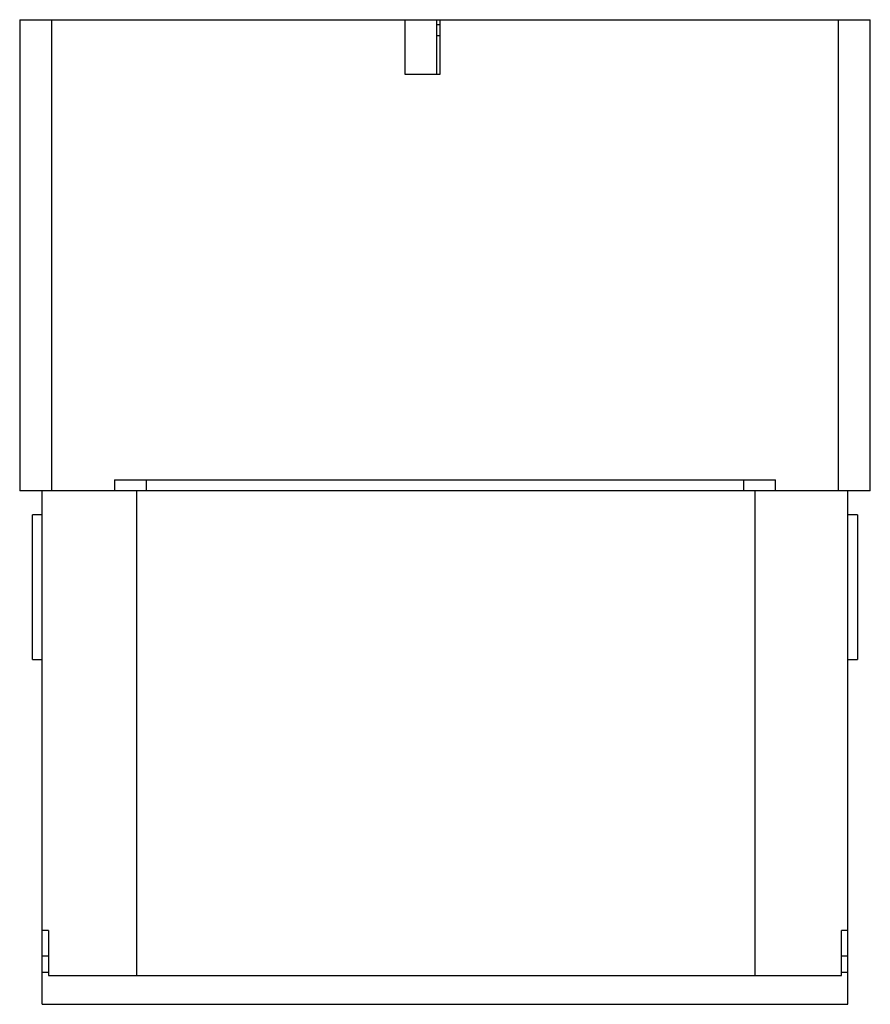
# Model space of a CAD drawing. Units: millimetres. Extents: x 37 to 302, y 82 to 388.
import ezdxf

# ---------------------------------------------------------------- set-up
doc = ezdxf.new("R2010")
doc.units = ezdxf.units.MM
doc.header["$LTSCALE"] = 30.747099
doc.layers.add('4', color=7, linetype='CONTINUOUS')

msp = doc.modelspace()

# ---------------------------------------------------------------- linework, layer by layer
at = {"layer": '4', "color": 7, "linetype": 'CONTINUOUS'}
for p, q in [((36.57, 388.4), (36.57, 241.55)), ((36.57, 388.4), (301.57, 388.4)), ((46.57, 241.55), (46.57, 388.4)), ((156.57, 388.4), (156.57, 371.4)), ((166.57, 371.4), (166.57, 388.4)), ((166.57, 386.9), (167.57, 386.9)), ((167.57, 371.4), (167.57, 388.4)), ((291.57, 388.4), (291.57, 241.55)), ((301.57, 241.55), (301.57, 388.4)), ((166.57, 383.45), (167.57, 383.45)), ((156.57, 371.4), (167.57, 371.4)), ((66.07, 245.05), (66.07, 241.55)), ((66.07, 245.05), (272.07, 245.05)), ((76.07, 241.55), (76.07, 245.05)), ((262.07, 245.05), (262.07, 241.55)), ((272.07, 241.55), (272.07, 245.05)), ((301.57, 241.55), (36.57, 241.55)), ((43.57, 81.55), (43.57, 241.55)), ((73.07, 90.55), (73.07, 241.55)), ((265.57, 241.55), (265.57, 90.55)), ((294.57, 81.55), (294.57, 241.55)), ((40.57, 189.05), (40.57, 234.05)), ((43.57, 234.05), (40.57, 234.05)), ((297.57, 234.05), (294.57, 234.05)), ((297.57, 234.05), (297.57, 189.05)), ((40.57, 189.05), (43.57, 189.05)), ((294.57, 189.05), (297.57, 189.05)), ((45.57, 104.55), (43.57, 104.55)), ((45.57, 104.55), (45.57, 90.55)), ((294.57, 104.55), (292.57, 104.55)), ((292.57, 90.55), (292.57, 104.55)), ((45.57, 96.55), (43.57, 96.55)), ((294.57, 96.55), (292.57, 96.55)), ((43.57, 91.55), (45.57, 91.55)), ((45.57, 90.55), (292.57, 90.55)), ((292.57, 91.55), (294.57, 91.55)), ((43.57, 81.55), (294.57, 81.55))]:
    msp.add_line(p, q, dxfattribs=at)

doc.saveas('drawing.dxf')
